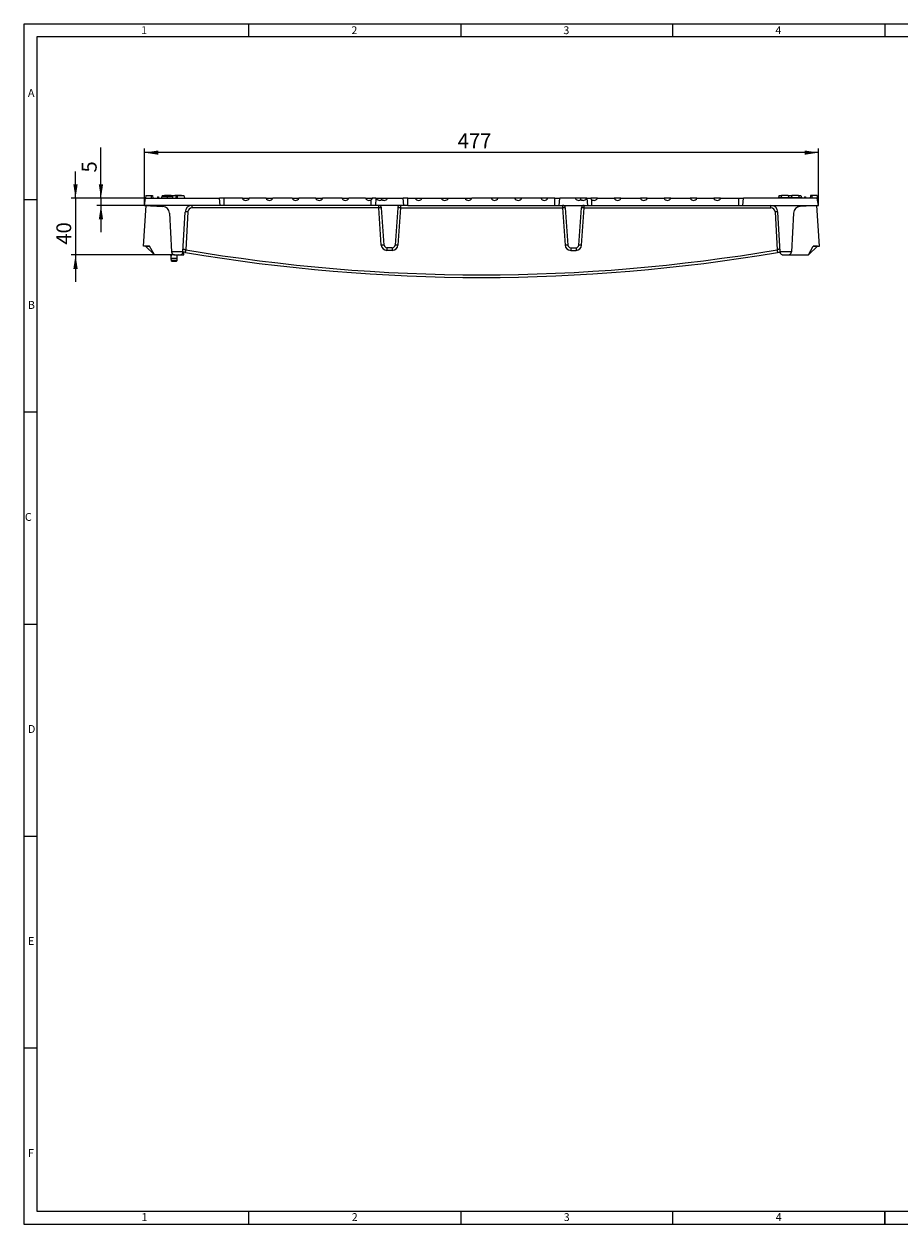
# Model space of a CAD drawing. Units: millimetres. Extents: x 7 to 413, y 7 to 290.
# Drawn here: x 7 to 213, y 7 to 290 of the extents above; entities that cross this region are included whole.
import ezdxf

# ---------------------------------------------------------------- set-up
doc = ezdxf.new("R2010")
doc.units = ezdxf.units.MM
doc.styles.add('SLDTEXTSTYLE0', font='TXT', dxfattribs={"width": 0.75})
doc.styles.add('SLDTEXTSTYLE1', font='TXT', dxfattribs={"width": 0.605})
doc.dimstyles.new('SLDDIMSTYLE0', dxfattribs={"dimtxt": 3.5, "dimasz": 3.302, "dimexe": 0, "dimexo": 0.0625, "dimgap": 0.875, "dimtad": 1, "dimdec": 1, "dimlfac": 3, "dimrnd": 1e-09, "dimzin": 12, "dimdsep": 46, "dimtxsty": 'SLDTEXTSTYLE1', "dimsah": 1, "dimcen": 0.09, "dimadec": 0, "dimazin": 3, "dimtfac": 1, "dimtdec": 1, "dimtofl": 0, "dimtmove": 0, "dimatfit": 3, "dimfxl": 0, "dimfrac": 2, "dimtolj": 1, "dimtzin": 12, "dimarcsym": 0})
doc.dimstyles.new('SLDDIMSTYLE1', dxfattribs={"dimtxt": 3.5, "dimasz": 3.302, "dimexe": 0, "dimexo": 0.0625, "dimgap": 0.875, "dimtad": 1, "dimdec": 1, "dimlfac": 3, "dimrnd": 1e-09, "dimzin": 12, "dimdsep": 46, "dimtxsty": 'SLDTEXTSTYLE1', "dimsah": 1, "dimcen": 0.09, "dimadec": 0, "dimazin": 3, "dimtfac": 1, "dimtdec": 1, "dimtmove": 0, "dimatfit": 0, "dimfxl": 0, "dimfrac": 2, "dimtolj": 1, "dimtzin": 12, "dimarcsym": 0})

# ---------------------------------------------------------------- blocks, each defined once
blk = doc.blocks.new('_D_1')
at = {"color": 7, "linetype": 'Continuous', "lineweight": 0}
for p, q in [((25.15, 248.9), (25.15, 260.86)), ((35.69, 248.9), (24.15, 248.9)), ((35.4, 247.23), (24.15, 247.23)), ((25.15, 248.9), (25.15, 247.23)), ((25.15, 247.23), (25.15, 240.88))]:
    blk.add_line(p, q, dxfattribs=at)
for points in [[(25.15, 248.9), (25.66, 252.2), (24.64, 252.2)], [(25.15, 247.23), (24.64, 243.93), (25.66, 243.93)]]:
    blk.add_solid(points, dxfattribs=at)
at = {"color": 7, "linetype": 'Continuous', "lineweight": 0, "insert": (20.64, 254.98), "char_height": 3.5, "attachment_point": 1, "rotation": 90, "style": 'SLDTEXTSTYLE1'}
blk.add_mtext('5', dxfattribs=at)
blk = doc.blocks.new('_D_2')
at = {"color": 7, "linetype": 'Continuous', "lineweight": 0}
for p, q in [((19.15, 248.9), (19.15, 255.25)), ((35.69, 248.9), (18.15, 248.9)), ((19.15, 248.9), (19.15, 235.57)), ((37.79, 235.57), (18.15, 235.57)), ((19.15, 235.57), (19.15, 229.22))]:
    blk.add_line(p, q, dxfattribs=at)
for points in [[(19.15, 248.9), (19.66, 252.2), (18.64, 252.2)], [(19.15, 235.57), (18.64, 232.26), (19.66, 232.26)]]:
    blk.add_solid(points, dxfattribs=at)
at = {"color": 7, "linetype": 'Continuous', "lineweight": 0, "insert": (14.64, 237.95), "char_height": 3.5, "attachment_point": 1, "rotation": 90, "style": 'SLDTEXTSTYLE1'}
blk.add_mtext('40', dxfattribs=at)
blk = doc.blocks.new('_D_3')
at = {"color": 7, "linetype": 'Continuous', "lineweight": 0}
for p, q in [((35.4, 247.23), (35.4, 260.67)), ((194.4, 247.23), (194.4, 260.67)), ((194.4, 259.67), (35.4, 259.67))]:
    blk.add_line(p, q, dxfattribs=at)
for points in [[(35.4, 259.67), (38.7, 259.16), (38.7, 260.17)], [(194.4, 259.67), (191.1, 260.17), (191.1, 259.16)]]:
    blk.add_solid(points, dxfattribs=at)
at = {"color": 7, "linetype": 'Continuous', "lineweight": 0, "insert": (109.28, 264.18), "char_height": 3.5, "attachment_point": 1, "style": 'SLDTEXTSTYLE1'}
blk.add_mtext('477', dxfattribs=at)

msp = doc.modelspace()

# ---------------------------------------------------------------- linework, layer by layer
at = {"color": 7, "linetype": 'Continuous', "lineweight": 0}
for p, q in [((413, 290), (7, 290)), ((7, 290), (7, 7)), ((60, 287), (60, 290)), ((110, 290), (110, 287)), ((160, 287), (160, 290)), ((210, 290), (210, 287)), ((410, 287), (10, 287)), ((10, 287), (10, 10)), ((10, 248.5), (7, 248.5)), ((7, 198.5), (10, 198.5)), ((7, 148.5), (10, 148.5)), ((7, 98.5), (10, 98.5)), ((10, 48.5), (7, 48.5)), ((10, 10), (223, 10)), ((60, 7), (60, 10)), ((110, 10), (110, 7)), ((160, 7), (160, 10)), ((210, 7), (210, 10)), ((210, 10), (210, 7)), ((7, 7), (227.8, 7))]:
    msp.add_line(p, q, dxfattribs=at)
at = {"color": 7, "linetype": 'Continuous', "lineweight": 15}
for p, q in [((35.739, 249.566), (35.693, 248.899)), ((35.739, 249.566), (36.995, 249.566)), ((36.995, 249.566), (37.006, 248.899)), ((36.995, 249.566), (37.313, 249.566)), ((37.313, 249.566), (37.359, 248.899)), ((38.506, 249.233), (38.416, 248.899)), ((38.506, 249.233), (38.704, 249.233)), ((38.704, 249.233), (38.793, 248.899)), ((39.416, 249.066), (39.409, 249.002)), ((39.416, 249.066), (39.427, 249.066)), ((39.577, 249.566), (39.488, 249.233)), ((39.577, 249.566), (42.032, 249.566)), ((40.145, 249.666), (40.135, 249.566)), ((40.145, 249.666), (41.719, 249.666)), ((41.719, 249.666), (41.729, 249.566)), ((41.994, 249.233), (42.083, 248.899)), ((42.032, 249.566), (43.02, 249.566)), ((42.545, 249.666), (42.535, 249.566)), ((42.545, 249.666), (44.119, 249.666)), ((42.796, 249.233), (42.706, 248.899)), ((42.796, 249.233), (42.994, 249.233)), ((42.994, 249.233), (43.083, 248.899)), ((43.02, 249.566), (43.199, 248.899)), ((43.02, 249.566), (44.687, 249.566)), ((44.119, 249.666), (44.129, 249.566)), ((44.687, 249.566), (44.865, 248.899)), ((44.821, 249.066), (44.848, 249.066)), ((44.848, 249.066), (44.865, 248.899)), ((184.95, 249.066), (184.932, 248.899)), ((184.95, 249.066), (190.381, 249.066)), ((185.111, 249.566), (184.977, 249.066)), ((185.111, 249.566), (185.668, 249.566)), ((185.678, 249.666), (185.615, 249.066)), ((185.678, 249.666), (187.252, 249.666)), ((187.252, 249.666), (187.315, 249.066)), ((187.263, 249.566), (188.068, 249.566)), ((188.078, 249.666), (188.015, 249.066)), ((188.078, 249.666), (189.652, 249.666)), ((189.652, 249.666), (189.715, 249.066)), ((189.663, 249.566), (190.22, 249.566)), ((190.22, 249.566), (190.354, 249.066)), ((190.326, 249.233), (190.371, 249.066)), ((190.381, 249.066), (190.399, 248.899)), ((191.094, 249.233), (191.004, 248.899)), ((191.094, 249.233), (191.292, 249.233)), ((191.292, 249.233), (191.381, 248.899)), ((192.485, 249.566), (192.438, 248.899)), ((192.802, 249.566), (192.485, 249.566)), ((192.802, 249.566), (192.792, 248.899)), ((194.058, 249.566), (192.802, 249.566)), ((194.058, 249.566), (194.105, 248.899)), ((35.149, 237.633), (35.801, 247.21)), ((35.399, 247.233), (35.693, 248.899)), ((35.399, 247.233), (39.757, 246.984)), ((46.648, 247.233), (35.399, 247.233)), ((35.693, 248.899), (53.115, 248.899)), ((53.232, 247.233), (46.648, 247.233)), ((53.232, 247.233), (53.115, 248.899)), ((54.232, 248.899), (53.115, 248.899)), ((54.232, 247.233), (53.232, 247.233)), ((58.538, 248.899), (54.232, 248.899)), ((88.899, 247.233), (54.232, 247.233)), ((58.538, 248.899), (60.114, 248.899)), ((64.084, 248.899), (60.114, 248.899)), ((64.084, 248.899), (65.66, 248.899)), ((70.271, 248.899), (65.66, 248.899)), ((70.271, 248.899), (71.847, 248.899)), ((75.817, 248.899), (71.847, 248.899)), ((75.817, 248.899), (77.393, 248.899)), ((82.004, 248.899), (77.393, 248.899)), ((82.004, 248.899), (83.58, 248.899)), ((87.55, 248.899), (83.58, 248.899)), ((87.55, 248.899), (89.146, 248.899)), ((89.899, 247.233), (88.899, 247.233)), ((90.015, 248.899), (89.146, 248.899)), ((90.015, 248.899), (89.899, 247.233)), ((90.661, 247.233), (89.899, 247.233)), ((90.015, 248.899), (90.095, 248.899)), ((90.095, 248.899), (91.432, 248.899)), ((95.803, 247.233), (90.661, 247.233)), ((91.939, 237.853), (91.326, 246.612)), ((91.432, 248.574), (91.432, 248.899)), ((91.432, 248.899), (92.769, 248.899)), ((92.769, 248.899), (96.449, 248.899)), ((95.138, 246.612), (94.525, 237.853)), ((96.565, 247.233), (95.803, 247.233)), ((96.565, 247.233), (96.449, 248.899)), ((97.565, 248.899), (96.449, 248.899)), ((97.565, 247.233), (96.565, 247.233)), ((97.565, 248.899), (99.284, 248.899)), ((97.565, 247.233), (132.232, 247.233)), ((99.284, 248.899), (100.86, 248.899)), ((100.86, 248.899), (105.471, 248.899)), ((105.471, 248.899), (107.047, 248.899)), ((107.047, 248.899), (111.017, 248.899)), ((111.017, 248.899), (112.593, 248.899)), ((117.204, 248.899), (112.593, 248.899)), ((118.78, 248.899), (117.204, 248.899)), ((122.75, 248.899), (118.78, 248.899)), ((124.326, 248.899), (122.75, 248.899)), ((128.938, 248.899), (124.326, 248.899)), ((130.514, 248.899), (128.938, 248.899)), ((132.232, 248.899), (130.514, 248.899)), ((132.232, 248.899), (133.349, 248.899)), ((132.232, 247.233), (133.232, 247.233)), ((133.232, 247.233), (133.349, 248.899)), ((133.232, 247.233), (133.994, 247.233)), ((137.028, 248.899), (133.349, 248.899)), ((133.994, 247.233), (139.136, 247.233)), ((134.659, 246.612), (135.272, 237.853)), ((138.365, 248.899), (137.028, 248.899)), ((137.859, 237.853), (138.471, 246.612)), ((138.365, 248.574), (138.365, 248.899)), ((139.703, 248.899), (138.365, 248.899)), ((139.136, 247.233), (139.899, 247.233)), ((139.782, 248.899), (139.703, 248.899)), ((139.782, 248.899), (139.899, 247.233)), ((139.782, 248.899), (140.651, 248.899)), ((139.899, 247.233), (140.899, 247.233)), ((142.247, 248.899), (140.651, 248.899)), ((140.899, 247.233), (175.565, 247.233)), ((142.247, 248.899), (146.217, 248.899)), ((147.793, 248.899), (146.217, 248.899)), ((147.793, 248.899), (152.404, 248.899)), ((153.98, 248.899), (152.404, 248.899)), ((153.98, 248.899), (157.95, 248.899)), ((159.526, 248.899), (157.95, 248.899)), ((159.526, 248.899), (164.138, 248.899)), ((165.714, 248.899), (164.138, 248.899)), ((165.714, 248.899), (169.684, 248.899)), ((171.26, 248.899), (169.684, 248.899)), ((171.26, 248.899), (175.565, 248.899)), ((175.565, 248.899), (176.682, 248.899)), ((175.565, 247.233), (176.565, 247.233)), ((176.565, 247.233), (176.682, 248.899)), ((176.565, 247.233), (183.149, 247.233)), ((194.105, 248.899), (176.682, 248.899)), ((183.149, 247.233), (194.399, 247.233)), ((194.399, 247.233), (190.041, 246.984)), ((190.388, 249.002), (190.415, 248.899)), ((194.649, 237.633), (193.996, 247.21)), ((194.399, 247.233), (194.105, 248.899)), ((41.326, 245.407), (41.806, 236.257)), ((44.492, 236.257), (44.984, 245.653)), ((185.306, 236.257), (184.813, 245.653)), ((188.471, 245.407), (187.992, 236.257)), ((36.634, 237.633), (35.149, 237.633)), ((35.689, 237.629), (35.685, 237.633)), ((35.689, 237.629), (36.636, 237.629)), ((37.772, 235.584), (35.689, 237.629)), ((37.772, 235.584), (36.634, 237.633)), ((37.772, 235.584), (37.79, 235.566)), ((42.475, 235.566), (37.79, 235.566)), ((41.806, 236.257), (41.809, 236.198)), ((42.475, 235.566), (43.823, 235.566)), ((43.823, 235.566), (44.732, 235.566)), ((44.488, 236.198), (44.492, 236.257)), ((44.732, 235.566), (44.732, 236.191)), ((93.86, 237.233), (92.604, 237.233)), ((135.937, 237.233), (137.194, 237.233)), ((185.306, 236.257), (185.309, 236.198)), ((185.975, 235.566), (187.323, 235.566)), ((187.323, 235.566), (192.007, 235.566)), ((187.988, 236.198), (187.992, 236.257)), ((192.025, 235.584), (192.007, 235.566)), ((192.025, 235.584), (193.163, 237.633)), ((192.025, 235.584), (194.109, 237.629)), ((194.109, 237.629), (193.161, 237.629)), ((193.163, 237.633), (194.649, 237.633)), ((194.109, 237.629), (194.112, 237.633)), ((41.659, 234.76), (41.676, 234.227)), ((41.843, 234.066), (42.954, 234.066)), ((43.121, 234.227), (43.139, 234.76))]:
    msp.add_line(p, q, dxfattribs=at)
at = {"color": 8, "linetype": 'Continuous', "lineweight": 0}
for p, q in [((40.731, 249.233), (40.731, 248.899)), ((42.032, 249.566), (42.032, 249.089)), ((46.648, 246.612), (46.648, 247.233)), ((90.661, 246.612), (46.648, 246.612)), ((54.232, 247.233), (54.232, 248.899)), ((88.899, 247.233), (88.899, 248.57)), ((90.661, 246.612), (90.661, 247.233)), ((91.274, 237.853), (90.661, 246.612)), ((95.803, 246.612), (95.19, 237.853)), ((95.803, 247.233), (95.803, 246.612)), ((95.803, 246.612), (133.994, 246.612)), ((97.565, 247.233), (97.565, 248.899)), ((132.232, 247.233), (132.232, 248.899)), ((133.994, 247.233), (133.994, 246.612)), ((133.994, 246.612), (134.607, 237.853)), ((138.524, 237.853), (139.136, 246.612)), ((139.136, 246.612), (139.136, 247.233)), ((139.136, 246.612), (183.149, 246.612)), ((140.899, 247.233), (140.899, 248.57)), ((175.565, 247.233), (175.565, 248.899)), ((183.149, 246.612), (183.149, 247.233)), ((45.65, 245.665), (45.182, 236.744)), ((184.148, 245.665), (184.615, 236.744)), ((44.492, 236.257), (41.806, 236.257)), ((92.604, 237.233), (92.604, 236.612)), ((93.86, 236.612), (92.604, 236.612)), ((93.86, 237.233), (93.86, 236.612)), ((135.937, 237.233), (135.937, 236.612)), ((135.937, 236.612), (137.194, 236.612)), ((137.194, 237.233), (137.194, 236.612)), ((187.992, 236.257), (185.306, 236.257)), ((41.736, 234.76), (43.061, 234.76)), ((43.042, 234.227), (41.755, 234.227))]:
    msp.add_line(p, q, dxfattribs=at)
at = {"color": 7, "linetype": 'Continuous', "lineweight": 15, "flags": 128}
for points in [[(39.471, 249.233), (39.445, 249.133), (39.418, 249.033), (39.382, 248.899)], [(41.994, 249.233), (42.02, 249.133), (42.047, 249.033), (42.083, 248.899)]]:
    msp.add_lwpolyline(points, dxfattribs=at)
at = {"color": 8, "linetype": 'Continuous', "lineweight": 0, "flags": 128}
for points in [[(41.755, 234.227), (41.743, 234.56), (41.736, 234.76)], [(41.843, 234.066), (41.826, 234.069), (41.81, 234.078), (41.795, 234.093), (41.782, 234.113), (41.771, 234.137), (41.763, 234.165), (41.757, 234.195), (41.755, 234.227)], [(43.042, 234.227), (43.04, 234.195), (43.035, 234.165), (43.026, 234.137), (43.015, 234.113), (43.002, 234.093), (42.987, 234.078), (42.971, 234.069), (42.954, 234.066)], [(43.061, 234.76), (43.049, 234.427), (43.042, 234.227)]]:
    msp.add_lwpolyline(points, dxfattribs=at)
at = {"color": 7, "linetype": 'Continuous', "lineweight": 15}
for centre, radius, start, end in [((39.662, 245.32), 1.667, 3, 86.73846), ((46.648, 245.566), 1.667, 90, 177), ((90.661, 246.566), 0.667, 4, 90), ((95.803, 246.566), 0.667, 90, 176), ((133.994, 246.566), 0.667, 4, 90), ((139.136, 246.566), 0.667, 90, 176), ((183.149, 245.566), 1.667, 3, 90), ((190.136, 245.32), 1.667, 93.26154, 177), ((92.604, 237.899), 0.667, 184, 270), ((93.86, 237.899), 0.667, 270, 356), ((135.937, 237.899), 0.667, 184, 270), ((137.194, 237.899), 0.667, 270, 356), ((41.471, 235.399), 0.167, 1.9, 90), ((43.327, 235.399), 0.167, 90, 178.1), ((114.899, 646.344), 416.112, 260.33941, 279.66059), ((41.843, 234.233), 0.167, 181.9, 270), ((42.954, 234.233), 0.167, 270, 358.1)]:
    msp.add_arc(centre, radius, start, end, dxfattribs=at)
at = {"color": 8, "linetype": 'Continuous', "lineweight": 0}
for centre, radius, start, end in [((46.648, 245.612), 1, 90, 177), ((90.994, 244.215), 2.42, 82.10192, 97.89808), ((95.47, 244.215), 2.42, 82.10192, 97.89808), ((134.327, 244.215), 2.42, 82.10192, 97.89808), ((138.804, 244.215), 2.42, 82.10192, 97.89808), ((183.149, 245.612), 1, 3, 90), ((45.359, 243.261), 2.421, 83.09625, 98.90253), ((184.439, 243.261), 2.421, 81.09747, 96.90375), ((91.606, 235.456), 2.42, 82.10192, 97.89808), ((92.604, 237.946), 1.333, 184, 270), ((93.86, 237.946), 1.333, 270, 356), ((94.858, 235.456), 2.42, 82.10192, 97.89808), ((134.939, 235.456), 2.42, 82.10192, 97.89808), ((135.937, 237.946), 1.333, 184, 270), ((137.194, 237.946), 1.333, 270, 356), ((138.191, 235.456), 2.42, 82.10192, 97.89808), ((32.435, 238.764), 12.906, 348.24094, 350.99749), ((114.899, 646.298), 415.445, 260.33941, 279.66059), ((197.362, 238.764), 12.906, 189.00251, 191.75906), ((41.698, 235.537), 0.778, 267.14214, 272.85786), ((41.716, 235.015), 0.789, 267.13247, 272.86753), ((43.081, 235.015), 0.789, 267.13247, 272.86753), ((43.1, 235.537), 0.778, 267.14214, 272.85786)]:
    msp.add_arc(centre, radius, start, end, dxfattribs=at)
at = {"color": 7, "linetype": 'Continuous', "lineweight": 15}
for centre, major_axis, ratio, start_param, end_param in [((59.334, 249.066), (0.812, 0.08), 0.8152047, 3.2741273, 5.9103594), ((64.864, 249.066), (0.812, -0.08), 0.8152047, 3.5144186, 6.1506507), ((71.067, 249.066), (0.812, 0.08), 0.8152047, 3.2741273, 5.9103594), ((76.597, 249.066), (0.812, -0.08), 0.8152047, 3.5144186, 6.1506507), ((82.8, 249.066), (0.812, 0.08), 0.8152047, 3.2741273, 5.9103594), ((88.33, 249.066), (0.812, -0.08), 0.8152047, 3.5144186, 5.5647601), ((90.883, 249.066), (0.814, 0), 0.819152, 3.3942729, 5.4535076), ((91.981, 249.066), (0.814, 0), 0.819152, 3.9712703, 6.0305051), ((100.064, 249.066), (0.812, -0.08), 0.8152047, 3.5144186, 6.1506507), ((106.267, 249.066), (0.812, 0.08), 0.8152047, 3.2741273, 5.9103594), ((111.797, 249.066), (0.812, -0.08), 0.8152047, 3.5144186, 6.1506507), ((118, 249.066), (0.812, 0.08), 0.8152047, 3.2741273, 5.9103594), ((123.53, 249.066), (0.812, -0.08), 0.8152047, 3.5144186, 6.1506507), ((129.734, 249.066), (0.812, 0.08), 0.8152047, 3.2741273, 5.9103594), ((137.816, 249.066), (-0.814, 0), 0.819152, 0.2526803, 2.311915), ((138.915, 249.066), (-0.814, 0), 0.819152, 0.8296777, 2.8889124), ((141.467, 249.066), (0.812, 0.08), 0.8152047, 3.8600179, 5.9103594), ((146.997, 249.066), (0.812, -0.08), 0.8152047, 3.5144186, 6.1506507), ((153.2, 249.066), (0.812, 0.08), 0.8152047, 3.2741273, 5.9103594), ((158.73, 249.066), (0.812, -0.08), 0.8152047, 3.5144186, 6.1506507), ((164.934, 249.066), (0.812, 0.08), 0.8152047, 3.2741273, 5.9103594), ((170.464, 249.066), (0.812, -0.08), 0.8152047, 3.5144186, 6.1506507)]:
    msp.add_ellipse(centre, major_axis=major_axis, ratio=ratio, start_param=start_param, end_param=end_param, dxfattribs=at)
for points, knots in [([(40.731, 249.233), (40.591, 249.233), (40.31, 249.233), (39.95, 249.233), (39.694, 249.233), (39.552, 249.233), (39.482, 249.233), (39.475, 249.233), (39.471, 249.233)], [0, 0, 0, 0, 0.2535694, 0.5047826, 0.6570277, 0.7712139, 0.8854334, 1, 1, 1, 1]), ([(41.994, 249.233), (41.984, 249.233), (41.969, 249.233), (41.849, 249.233), (41.644, 249.233), (41.265, 249.233), (40.934, 249.233), (40.731, 249.233)], [0, 0, 0, 0, 0.17809, 0.2916622, 0.405688, 0.6364282, 1, 1, 1, 1]), ([(89.146, 248.899), (89.115, 248.832), (89.057, 248.704), (88.95, 248.613), (88.899, 248.57)], [0, 0, 0, 0, 0.5250231, 1, 1, 1, 1]), ([(140.651, 248.899), (140.682, 248.832), (140.74, 248.704), (140.848, 248.613), (140.899, 248.57)], [0, 0, 0, 0, 0.5250231, 1, 1, 1, 1]), ([(41.637, 235.405), (41.639, 235.37), (41.643, 235.246), (41.65, 235.024), (41.656, 234.831), (41.659, 234.76)], [0, 0, 0, 0, 0.1969517, 0.7056857, 1, 1, 1, 1]), ([(41.809, 236.198), (41.821, 236.124), (41.847, 235.958), (41.996, 235.745), (42.213, 235.599), (42.389, 235.566), (42.474, 235.566), (42.475, 235.566)], [0, 0, 0, 0, 0.177559, 0.3993674, 0.7086616, 0.9973604, 1, 1, 1, 1]), ([(43.139, 234.76), (43.142, 234.861), (43.149, 235.063), (43.156, 235.275), (43.159, 235.376), (43.16, 235.405)], [0, 0, 0, 0, 0.4191487, 0.836919, 1, 1, 1, 1]), ([(43.823, 235.566), (43.823, 235.566), (43.908, 235.566), (44.085, 235.599), (44.302, 235.745), (44.45, 235.958), (44.477, 236.124), (44.488, 236.198)], [0, 0, 0, 0, 0.0026396, 0.2913384, 0.6006326, 0.822441, 1, 1, 1, 1]), ([(45.07, 236.133), (44.919, 236.159), (44.718, 236.193), (44.536, 236.225), (44.49, 236.233)], [0, 0, 0, 0, 0.7490249, 1, 1, 1, 1]), ([(184.727, 236.133), (184.878, 236.159), (185.079, 236.193), (185.261, 236.225), (185.307, 236.233)], [0, 0, 0, 0, 0.7490249, 1, 1, 1, 1]), ([(185.309, 236.198), (185.321, 236.124), (185.347, 235.958), (185.496, 235.745), (185.713, 235.599), (185.889, 235.566), (185.974, 235.566), (185.975, 235.566)], [0, 0, 0, 0, 0.177559, 0.3993674, 0.7086616, 0.9973604, 1, 1, 1, 1]), ([(187.323, 235.566), (187.323, 235.566), (187.408, 235.566), (187.585, 235.599), (187.802, 235.745), (187.95, 235.958), (187.977, 236.124), (187.988, 236.198)], [0, 0, 0, 0, 0.0026396, 0.2913384, 0.6006326, 0.822441, 1, 1, 1, 1])]:
    msp.add_open_spline(points, degree=3, knots=knots, dxfattribs=at)
at = {"color": 8, "linetype": 'Continuous', "lineweight": 0}
for points, knots in [([(41.637, 235.405), (41.642, 235.428), (41.653, 235.484), (41.712, 235.543), (41.76, 235.563), (41.785, 235.566), (41.792, 235.566), (41.793, 235.566), (41.793, 235.566)], [0, 0, 0, 0, 0.274737, 0.6441989, 0.9123635, 0.9831021, 0.9956796, 1, 1, 1, 1]), ([(41.736, 234.76), (41.735, 234.819), (41.732, 234.912), (41.735, 235.065), (41.744, 235.246), (41.762, 235.432), (41.779, 235.548), (41.789, 235.561), (41.793, 235.566)], [0, 0, 0, 0, 0.1310474, 0.2054919, 0.362089, 0.6025547, 0.8365375, 1, 1, 1, 1]), ([(43.004, 235.566), (43.009, 235.559), (43.019, 235.545), (43.037, 235.425), (43.054, 235.24), (43.066, 235.015), (43.063, 234.845), (43.061, 234.76)], [0, 0, 0, 0, 0.183468, 0.4155628, 0.6231817, 0.8129193, 1, 1, 1, 1]), ([(43.004, 235.566), (43.004, 235.566), (43.006, 235.566), (43.012, 235.566), (43.037, 235.563), (43.085, 235.543), (43.144, 235.484), (43.155, 235.428), (43.16, 235.405)], [0, 0, 0, 0, 0.0043204, 0.0168979, 0.0876365, 0.3558011, 0.725263, 1, 1, 1, 1]), ([(44.53, 236.982), (44.532, 236.978), (44.539, 236.968), (44.614, 236.932), (44.762, 236.877), (44.958, 236.811), (45.108, 236.766), (45.182, 236.744)], [0, 0, 0, 0, 0.129672, 0.3458799, 0.5642165, 0.7824806, 1, 1, 1, 1]), ([(185.268, 236.982), (185.265, 236.978), (185.258, 236.968), (185.183, 236.932), (185.035, 236.877), (184.839, 236.811), (184.69, 236.766), (184.615, 236.744)], [0, 0, 0, 0, 0.129672, 0.3458799, 0.5642165, 0.7824806, 1, 1, 1, 1])]:
    msp.add_open_spline(points, degree=3, knots=knots, dxfattribs=at)

# ---------------------------------------------------------------- texts
at = {"color": 7, "linetype": 'Continuous', "lineweight": 0, "char_height": 1.852, "attachment_point": 1, "style": 'SLDTEXTSTYLE0'}
for s, insert in [('1', (34.631, 289.457)), ('2', (84.215, 289.457)), ('3', (134.215, 289.457)), ('4', (184.215, 289.457)), ('A', (7.929, 274.668)), ('B', (7.929, 224.668)), ('C', (7.224, 174.668)), ('D', (7.929, 124.668)), ('E', (7.929, 74.668)), ('F', (7.929, 24.668)), ('1', (34.716, 9.557)), ('2', (84.299, 9.557)), ('3', (134.299, 9.557)), ('4', (184.299, 9.557))]:
    msp.add_mtext(s, dxfattribs=dict(at, insert=insert))

# ---------------------------------------------------------------- dimensions: what is measured, and where the dimension line sits
at = {"color": 7, "linetype": 'Continuous', "lineweight": 0}
dim = msp.add_linear_dim(base=(35.399, 259.666), p1=(194.399, 247.233), p2=(35.399, 247.233), dimstyle='SLDDIMSTYLE0', dxfattribs=at)
dim.commit()
dim.dimension.update_dxf_attribs({"geometry": '_D_3', "text_midpoint": (114.899, 259.666), "dimtype": 160})
for base, p2, picture, middle in [((25.149, 247.233), (35.399, 247.233), '_D_1', (25.149, 257.923)), ((19.149, 235.566), (37.79, 235.566), '_D_2', (19.149, 242.233))]:
    dim = msp.add_linear_dim(base=base, p1=(35.693, 248.899), p2=p2, angle=90, dimstyle='SLDDIMSTYLE1', dxfattribs=at)
    dim.commit()
    dim.dimension.update_dxf_attribs({"geometry": picture, "text_midpoint": middle, "dimtype": 160})

doc.saveas('drawing.dxf')
